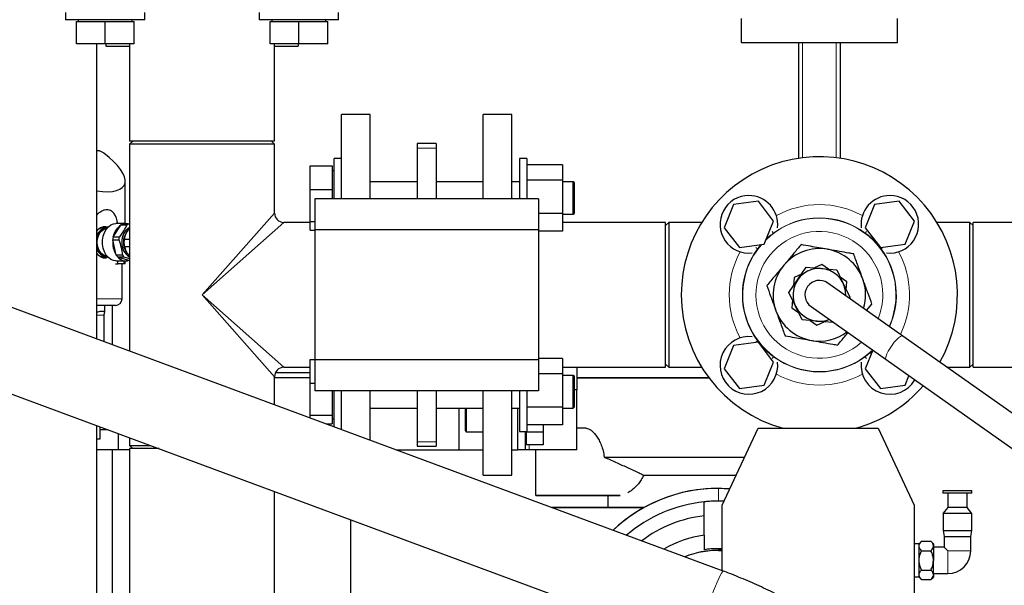
# Model space of a CAD drawing. Units: millimetres. Extents: x 0 to 21000, y 0 to 14850.
# Drawn here: x 12079 to 12489, y 4732 to 4968 of the extents above; entities that cross this region are included whole.
import ezdxf

# ---------------------------------------------------------------- set-up
doc = ezdxf.new("R2010")
doc.units = ezdxf.units.MM
doc.header["$LTSCALE"] = 50

msp = doc.modelspace()

# ---------------------------------------------------------------- linework, layer by layer
at = {"color": 7, "linetype": 'Continuous', "lineweight": 25}
for p, q in [((12097.94, 4970.78), (12097.94, 4967.78)), ((12130.94, 4967.78), (12130.94, 4970.78)), ((12178.55, 4970.78), (12178.55, 4967.78)), ((12211.55, 4967.78), (12211.55, 4970.78)), ((12379.25, 4968.28), (12379.25, 4958.28)), ((12444.25, 4958.28), (12444.25, 4968.28)), ((12108.17, 4967.78), (12097.94, 4967.78)), ((12102.44, 4957.78), (12102.44, 4966.98)), ((12102.44, 4966.98), (12114.44, 4966.98)), ((12103.2, 4967.78), (12103.2, 4966.98)), ((12130.94, 4967.78), (12108.17, 4967.78)), ((12114.44, 4957.78), (12114.44, 4966.98)), ((12114.44, 4966.98), (12126.44, 4966.98)), ((12125.69, 4966.98), (12125.69, 4967.78)), ((12126.44, 4957.78), (12126.44, 4966.98)), ((12188.78, 4967.78), (12178.55, 4967.78)), ((12183.05, 4957.78), (12183.05, 4966.98)), ((12183.05, 4966.98), (12195.05, 4966.98)), ((12183.81, 4967.78), (12183.81, 4966.98)), ((12211.55, 4967.78), (12188.78, 4967.78)), ((12195.05, 4957.78), (12195.05, 4966.98)), ((12195.05, 4966.98), (12207.05, 4966.98)), ((12206.3, 4966.98), (12206.3, 4967.78)), ((12207.05, 4957.78), (12207.05, 4966.98)), ((12114.44, 4957.78), (12102.44, 4957.78)), ((12110.9, 4834.94), (12110.9, 4957.78)), ((12126.44, 4957.78), (12114.44, 4957.78)), ((12114.75, 4957.78), (12114.75, 4956.78)), ((12114.75, 4956.78), (12124.6, 4956.78)), ((12124.6, 4957.78), (12124.6, 4917.28)), ((12195.05, 4957.78), (12183.05, 4957.78)), ((12184.9, 4917.28), (12184.9, 4957.78)), ((12184.9, 4956.78), (12194.75, 4956.78)), ((12194.75, 4957.78), (12194.75, 4956.78)), ((12207.05, 4957.78), (12195.05, 4957.78)), ((12379.25, 4958.28), (12444.25, 4958.28)), ((12403.05, 4958.28), (12403.05, 4910.12)), ((12420.45, 4958.28), (12420.45, 4910.12)), ((12224.75, 4928.28), (12212.75, 4928.28)), ((12212.75, 4893.28), (12212.75, 4928.28)), ((12224.75, 4893.28), (12224.75, 4928.28)), ((12283.75, 4928.28), (12271.75, 4928.28)), ((12271.75, 4893.28), (12271.75, 4928.28)), ((12283.75, 4893.28), (12283.75, 4928.28)), ((12125.9, 4917.28), (12124.6, 4915.98)), ((12154.75, 4917.28), (12124.6, 4917.28)), ((12124.6, 4915.98), (12124.6, 4829.86)), ((12154.75, 4915.98), (12124.6, 4915.98)), ((12184.9, 4917.28), (12154.75, 4917.28)), ((12184.9, 4915.98), (12154.75, 4915.98)), ((12184.9, 4915.98), (12183.59, 4917.28)), ((12184.9, 4887.34), (12184.9, 4915.98)), ((12252.25, 4916.24), (12244.25, 4916.24)), ((12244.25, 4916.24), (12244.25, 4914.38)), ((12252.25, 4916.24), (12252.25, 4914.38)), ((12111.82, 4913.22), (12110.9, 4913.22)), ((12244.25, 4914.38), (12244.25, 4893.28)), ((12252.25, 4914.38), (12252.25, 4893.28)), ((12199.75, 4897.15), (12199.75, 4906.96)), ((12199.75, 4906.96), (12208.95, 4906.96)), ((12208.95, 4906.96), (12208.95, 4897.15)), ((12212.75, 4910.08), (12209.75, 4910.08)), ((12209.75, 4893.28), (12209.75, 4910.08)), ((12289.95, 4910.08), (12286.95, 4910.08)), ((12286.95, 4910.08), (12286.95, 4893.28)), ((12289.95, 4910.08), (12289.95, 4893.28)), ((12304.75, 4907.43), (12289.95, 4907.43)), ((12304.75, 4907.43), (12304.75, 4901)), ((12209.75, 4904.83), (12208.95, 4904.83)), ((12122.75, 4882.93), (12122.75, 4900.61)), ((12244.25, 4900.36), (12224.75, 4900.36)), ((12271.75, 4900.36), (12252.25, 4900.36)), ((12286.95, 4900.36), (12283.75, 4900.36)), ((12304.75, 4901), (12289.95, 4901)), ((12304.75, 4901), (12304.75, 4887.16)), ((12309.25, 4900.36), (12304.75, 4900.36)), ((12309.75, 4899.86), (12309.25, 4900.36)), ((12309.25, 4886.81), (12309.25, 4900.36)), ((12309.75, 4887.31), (12309.75, 4899.86)), ((12199.75, 4897.15), (12208.95, 4897.15)), ((12199.75, 4883.77), (12199.75, 4897.15)), ((12208.95, 4897.15), (12208.95, 4893.28)), ((12294.75, 4893.28), (12201.75, 4893.28)), ((12201.75, 4893.28), (12201.75, 4880.28)), ((12294.75, 4893.28), (12294.75, 4880.28)), ((12376.05, 4890.85), (12372.1, 4881.24)), ((12386.35, 4892.24), (12376.05, 4890.85)), ((12392.7, 4884.01), (12386.35, 4892.24)), ((12434.74, 4890.85), (12430.79, 4881.24)), ((12445.04, 4892.24), (12434.74, 4890.85)), ((12451.39, 4884.01), (12445.04, 4892.24)), ((12304.75, 4887.16), (12294.75, 4887.16)), ((12304.75, 4887.16), (12304.75, 4879.74)), ((12304.75, 4886.81), (12309.25, 4886.81)), ((12309.25, 4886.81), (12309.75, 4887.31)), ((12117.77, 4877.39), (12120.91, 4882.33)), ((12123.02, 4882.93), (12118.81, 4882.93)), ((12120.91, 4882.33), (12120.94, 4882.38)), ((12120.94, 4882.38), (12123.46, 4882.38)), ((12124.22, 4882.73), (12121.71, 4882.73)), ((12124.6, 4882.63), (12124.22, 4882.73)), ((12199.75, 4883.43), (12188.81, 4883.43)), ((12199.75, 4883.77), (12201.75, 4883.77)), ((12199.75, 4880.21), (12199.75, 4883.77)), ((12347.75, 4883.43), (12304.75, 4883.43)), ((12349.05, 4883.43), (12347.75, 4882.13)), ((12347.75, 4853.28), (12347.75, 4883.43)), ((12347.9, 4882.28), (12347.75, 4882.28)), ((12362.79, 4883.43), (12349.05, 4883.43)), ((12349.05, 4883.43), (12349.05, 4823.13)), ((12388.75, 4874.4), (12392.7, 4884.01)), ((12447.44, 4874.4), (12451.39, 4884.01)), ((12474.44, 4883.43), (12460.71, 4883.43)), ((12475.75, 4882.13), (12474.44, 4883.43)), ((12474.44, 4823.13), (12474.44, 4883.43)), ((12475.75, 4882.28), (12475.59, 4882.28)), ((12539.75, 4883.43), (12475.75, 4883.43)), ((12475.75, 4853.28), (12475.75, 4883.43)), ((12114.83, 4881.18), (12113.52, 4881.18)), ((12199.75, 4880.21), (12201.75, 4880.21)), ((12294.75, 4880.28), (12201.75, 4880.28)), ((12201.75, 4880.28), (12201.75, 4826.28)), ((12294.75, 4880.28), (12294.75, 4826.28)), ((12304.75, 4879.74), (12294.75, 4879.74)), ((12372.1, 4881.24), (12378.45, 4873.01)), ((12430.79, 4881.24), (12437.14, 4873.01)), ((12117.57, 4876.23), (12117.59, 4876.18)), ((12117.57, 4876.23), (12120.09, 4876.23)), ((12119.04, 4869.86), (12117.59, 4876.18)), ((12117.74, 4877.35), (12117.77, 4877.39)), ((12120.25, 4877.35), (12117.74, 4877.35)), ((12122.55, 4876.44), (12124.6, 4876.44)), ((12378.45, 4873.01), (12388.75, 4874.4)), ((12437.14, 4873.01), (12447.44, 4874.4)), ((12371.73, 4738.34), (12009.4, 4872.53)), ((12124.6, 4873.24), (12122.67, 4873.24)), ((12113.52, 4869.18), (12114.83, 4869.18)), ((12118.69, 4866.22), (12119.65, 4866.22)), ((12118.81, 4867.43), (12123.02, 4867.43)), ((12119.05, 4869.8), (12119.04, 4869.86)), ((12121.57, 4869.8), (12119.05, 4869.8)), ((12119.65, 4869.04), (12122.16, 4869.04)), ((12119.65, 4869.04), (12119.69, 4869.02)), ((12119.65, 4866.22), (12119.65, 4867.43)), ((12122.75, 4866.22), (12119.65, 4866.22)), ((12124.29, 4867.64), (12119.69, 4869.02)), ((12121.45, 4851.68), (12121.45, 4866.22)), ((12122.16, 4869.04), (12124.6, 4868.36)), ((12122.75, 4866.22), (12122.75, 4867.43)), ((12124.33, 4867.63), (12124.29, 4867.64)), ((12124.6, 4867.63), (12124.33, 4867.63)), ((12412.77, 4865.94), (12409.69, 4864.48)), ((12415.57, 4864.01), (12412.77, 4865.94)), ((12404.37, 4861.95), (12401.29, 4860.49)), ((12402.69, 4859.53), (12406.3, 4864.75)), ((12406.3, 4864.75), (12412.63, 4864.24)), ((12412.63, 4864.24), (12418.96, 4863.73)), ((12418.96, 4863.73), (12421.69, 4858)), ((12399.09, 4854.3), (12402.69, 4859.53)), ((12401.29, 4860.49), (12401.02, 4857.1)), ((12446.44, 4836.14), (12415.21, 4858.18)), ((12423.22, 4858.72), (12420.42, 4860.66)), ((12421.69, 4858), (12424.41, 4852.26)), ((12422.95, 4855.33), (12423.22, 4858.72)), ((12401.81, 4848.56), (12399.09, 4854.3)), ((12347.75, 4823.13), (12347.75, 4853.28)), ((12400.55, 4851.23), (12400.27, 4847.83)), ((12424.41, 4852.26), (12424.14, 4851.88)), ((12431.4, 4846.76), (12433.64, 4849.43)), ((12475.75, 4823.13), (12475.75, 4853.28)), ((12118.65, 4848.88), (12110.9, 4848.88)), ((12114.25, 4846.22), (12114.25, 4848.88)), ((12117.45, 4832.51), (12117.45, 4848.88)), ((12400.27, 4847.83), (12403.07, 4845.9)), ((12404.53, 4842.83), (12401.81, 4848.56)), ((12408.29, 4848.38), (12439.52, 4826.34)), ((12114.04, 4833.78), (12114.04, 4844.88)), ((12410.86, 4842.32), (12404.53, 4842.83)), ((12407.92, 4842.55), (12410.73, 4840.62)), ((12410.73, 4840.62), (12413.8, 4842.08)), ((12417.19, 4841.8), (12410.86, 4842.32)), ((12417.33, 4842), (12417.19, 4841.8)), ((11997.67, 4840.83), (12359.99, 4706.64)), ((12386.35, 4833.55), (12376.05, 4832.16)), ((12392.7, 4825.32), (12386.35, 4833.55)), ((12808.63, 4580.55), (12446.44, 4836.14)), ((12376.05, 4832.16), (12372.1, 4822.55)), ((12433.96, 4830.26), (12430.79, 4822.55)), ((12199.75, 4816.54), (12199.75, 4826.35)), ((12199.75, 4826.35), (12201.75, 4826.35)), ((12294.75, 4826.28), (12201.75, 4826.28)), ((12201.75, 4826.28), (12201.75, 4813.28)), ((12304.75, 4826.82), (12294.75, 4826.82)), ((12294.75, 4826.28), (12294.75, 4813.28)), ((12304.75, 4826.82), (12304.75, 4820.39)), ((12388.75, 4815.71), (12392.7, 4825.32)), ((12439.52, 4826.34), (12801.71, 4570.75)), ((12199.25, 4820.78), (12185.22, 4820.78)), ((12188.81, 4823.13), (12199.75, 4823.13)), ((12199.75, 4820.82), (12199.25, 4820.78)), ((12304.75, 4823.13), (12347.75, 4823.13)), ((12310.75, 4823.13), (12310.75, 4818.78)), ((12310.75, 4823.13), (12310.75, 4818.78)), ((12347.75, 4824.43), (12349.05, 4823.13)), ((12349.05, 4823.13), (12362.79, 4823.13)), ((12372.1, 4822.55), (12378.45, 4814.32)), ((12430.79, 4822.55), (12437.14, 4814.32)), ((12464.88, 4823.13), (12474.44, 4823.13)), ((12474.44, 4823.13), (12475.75, 4824.43)), ((12475.75, 4823.13), (12539.75, 4823.13)), ((12184.9, 4807.53), (12184.9, 4819.22)), ((12199.75, 4818.78), (12184.9, 4818.78)), ((12199.75, 4818.8), (12199.25, 4818.78)), ((12304.75, 4820.39), (12294.75, 4820.39)), ((12304.75, 4820.39), (12304.75, 4806.55)), ((12309.25, 4819.75), (12304.75, 4819.75)), ((12309.75, 4819.25), (12309.25, 4819.75)), ((12309.25, 4806.2), (12309.25, 4819.75)), ((12309.75, 4806.7), (12309.75, 4819.25)), ((12310.75, 4818.78), (12310.75, 4813.78)), ((12365.75, 4818.78), (12310.75, 4818.78)), ((12310.75, 4818.78), (12310.75, 4813.78)), ((12310.75, 4818.78), (12365.75, 4818.78)), ((12447.44, 4815.71), (12449.05, 4819.61)), ((12199.75, 4816.54), (12201.75, 4816.54)), ((12199.75, 4803.16), (12199.75, 4816.54)), ((12294.75, 4813.28), (12201.75, 4813.28)), ((12208.95, 4813.28), (12208.95, 4803.16)), ((12209.75, 4798.33), (12209.75, 4813.28)), ((12212.75, 4797.22), (12212.75, 4813.28)), ((12224.75, 4792.77), (12224.75, 4813.28)), ((12244.25, 4813.28), (12244.25, 4792.18)), ((12252.25, 4813.28), (12252.25, 4792.18)), ((12271.75, 4778.28), (12271.75, 4813.28)), ((12283.75, 4778.28), (12283.75, 4813.28)), ((12286.95, 4813.28), (12286.95, 4798.12)), ((12289.95, 4813.28), (12289.95, 4798.12)), ((12310.75, 4813.78), (12309.75, 4813.78)), ((12310.75, 4788.78), (12310.75, 4813.78)), ((12378.45, 4814.32), (12388.75, 4815.71)), ((12437.14, 4814.32), (12447.44, 4815.71)), ((12224.75, 4806.2), (12244.25, 4806.2)), ((12252.25, 4806.2), (12271.75, 4806.2)), ((12261.75, 4788.78), (12261.75, 4806.2)), ((12264.74, 4806.2), (12264.25, 4805.71)), ((12264.25, 4805.71), (12264.25, 4796.85)), ((12264.75, 4806.2), (12264.75, 4796.35)), ((12283.75, 4806.2), (12286.95, 4806.2)), ((12286.25, 4788.78), (12286.25, 4806.2)), ((12304.75, 4806.55), (12289.95, 4806.55)), ((12304.75, 4806.55), (12304.75, 4799.13)), ((12304.75, 4806.2), (12309.25, 4806.2)), ((12309.25, 4806.2), (12309.75, 4806.7)), ((12199.75, 4803.16), (12208.95, 4803.16)), ((12199.75, 4802.03), (12199.75, 4803.16)), ((12208.95, 4803.16), (12208.95, 4799.6)), ((12208.95, 4801.73), (12209.75, 4801.73)), ((12110.9, 4657.53), (12110.9, 4798.89)), ((12112.15, 4798.43), (12112.15, 4793.28)), ((12112.15, 4797.2), (12115.48, 4797.2)), ((12206.33, 4799.6), (12208.95, 4799.6)), ((12264.25, 4796.85), (12264.75, 4796.35)), ((12264.75, 4796.35), (12271.75, 4796.35)), ((12286.95, 4798.12), (12286.95, 4796.47)), ((12286.95, 4796.47), (12289.95, 4796.47)), ((12289.25, 4796.47), (12289.25, 4788.78)), ((12289.85, 4796.08), (12289.85, 4796.47)), ((12304.75, 4799.13), (12289.95, 4799.13)), ((12289.95, 4798.12), (12289.95, 4796.47)), ((12296.75, 4799.13), (12296.75, 4796.08)), ((12314.61, 4797.78), (12310.75, 4797.78)), ((12371.25, 4765.78), (12386.25, 4797.78)), ((12386.25, 4797.78), (12436.25, 4797.78)), ((12428.75, 4797.78), (12428.75, 4798.35)), ((12428.75, 4797.78), (12428.75, 4798.35)), ((12436.25, 4797.78), (12451.25, 4765.78)), ((12112.15, 4793.28), (12110.9, 4793.28)), ((12119.75, 4795.62), (12119.75, 4788.78)), ((12124.6, 4793.82), (12124.6, 4790.58)), ((12244.25, 4792.18), (12244.25, 4790.32)), ((12252.25, 4792.18), (12252.25, 4790.32)), ((12289.25, 4792.96), (12289.85, 4792.96)), ((12296.75, 4796.08), (12289.85, 4796.08)), ((12289.85, 4790.89), (12289.85, 4796.08)), ((12296.75, 4796.08), (12296.75, 4790.89)), ((12119.75, 4788.78), (12110.9, 4788.78)), ((12117.45, 4632.93), (12117.45, 4788.78)), ((12124.6, 4788.78), (12119.75, 4788.78)), ((12124.6, 4790.58), (12125.9, 4789.28)), ((12124.6, 4790.58), (12133.34, 4790.58)), ((12124.6, 4789.28), (12124.6, 4666.78)), ((12136.86, 4789.28), (12124.6, 4789.28)), ((12235.54, 4788.78), (12261.75, 4788.78)), ((12244.25, 4790.32), (12252.25, 4790.32)), ((12261.75, 4788.78), (12271.75, 4788.78)), ((12283.75, 4788.78), (12286.25, 4788.78)), ((12289.25, 4788.78), (12286.25, 4788.78)), ((12290.87, 4788.78), (12289.25, 4788.78)), ((12296.75, 4790.89), (12289.85, 4790.89)), ((12310.75, 4788.78), (12290.87, 4788.78)), ((12293.75, 4769.78), (12293.75, 4788.78)), ((12322.14, 4785.78), (12380.62, 4785.78)), ((12271.75, 4778.28), (12283.75, 4778.28)), ((12338.63, 4778.28), (12377.11, 4778.28)), ((12369.75, 4772.78), (12374.45, 4772.61)), ((12369.75, 4772.78), (12374.45, 4772.61)), ((12463.22, 4771.78), (12463.22, 4770.78)), ((12469.22, 4771.78), (12463.22, 4771.78)), ((12475.22, 4771.78), (12469.22, 4771.78)), ((12475.22, 4770.78), (12475.22, 4771.78)), ((12184.9, 4666.78), (12184.9, 4771.49)), ((12293.75, 4769.78), (12328.82, 4769.78)), ((12328.82, 4769.78), (12293.75, 4769.78)), ((12323.75, 4769.78), (12323.75, 4764.78)), ((12323.75, 4769.78), (12323.75, 4764.78)), ((12469.22, 4770.78), (12463.22, 4770.78)), ((12465.22, 4770.78), (12465.22, 4764.78)), ((12475.22, 4770.78), (12469.22, 4770.78)), ((12473.22, 4764.78), (12473.22, 4770.78)), ((12338.76, 4764.78), (12300.34, 4764.78)), ((12300.34, 4764.78), (12338.76, 4764.78)), ((12371.25, 4738.52), (12371.25, 4765.78)), ((12451.25, 4765.78), (12451.25, 4717.78)), ((12465.22, 4764.78), (12463.2, 4762.28)), ((12473.22, 4764.78), (12465.22, 4764.78)), ((12475.25, 4762.28), (12473.22, 4764.78)), ((12216.75, 4677.78), (12216.75, 4759.69)), ((12363.75, 4753.25), (12363.75, 4761.33)), ((12475.25, 4762.28), (12463.2, 4762.28)), ((12463.25, 4762.28), (12463.25, 4755.28)), ((12475.25, 4755.28), (12475.25, 4762.28)), ((12463.25, 4755.28), (12463.75, 4752.78)), ((12463.25, 4755.28), (12475.25, 4755.28)), ((12474.75, 4752.78), (12475.25, 4755.28)), ((12463.75, 4752.78), (12463.75, 4748.28)), ((12463.75, 4752.78), (12474.75, 4752.78)), ((12474.75, 4746.78), (12474.75, 4752.78)), ((12369.75, 4746.95), (12371.25, 4746.93)), ((12453.25, 4749.63), (12451.25, 4749.63)), ((12454.32, 4750.78), (12453.25, 4749.71)), ((12453.25, 4748.78), (12453.25, 4749.71)), ((12453.25, 4742.78), (12453.25, 4748.78)), ((12454.32, 4750.78), (12458.18, 4750.78)), ((12459.25, 4749.71), (12458.18, 4750.78)), ((12459.25, 4749.71), (12459.25, 4748.78)), ((12459.25, 4748.78), (12459.25, 4742.78)), ((12463.75, 4748.28), (12459.25, 4748.28)), ((12465.25, 4746.78), (12463.75, 4748.28)), ((12454.32, 4746.78), (12458.18, 4746.78)), ((12453.25, 4736.78), (12453.25, 4742.78)), ((12454.32, 4738.78), (12458.18, 4738.78)), ((12459.25, 4736.78), (12459.25, 4742.78)), ((12451.25, 4735.93), (12453.25, 4735.93)), ((12453.25, 4735.85), (12453.25, 4736.78)), ((12453.25, 4735.85), (12454.32, 4734.78)), ((12454.32, 4734.78), (12458.18, 4734.78)), ((12458.18, 4734.78), (12459.25, 4735.85)), ((12459.25, 4737.28), (12465.25, 4737.28)), ((12459.25, 4736.78), (12459.25, 4735.85))]:
    msp.add_line(p, q, dxfattribs=at)
at = {"color": 8, "linetype": 'Continuous', "lineweight": 18}
for p, q in [((12404.79, 4958.28), (12404.79, 4910.36)), ((12418.71, 4958.28), (12418.71, 4910.36)), ((12252.25, 4914.38), (12244.25, 4914.38)), ((12154.75, 4853.28), (12184.9, 4887.34)), ((12188.81, 4883.43), (12154.75, 4853.28)), ((12392.11, 4879.71), (12392.63, 4879.01)), ((12431.39, 4879.71), (12430.87, 4879.01)), ((12386.01, 4872.4), (12385.32, 4872.92)), ((12438.18, 4872.92), (12437.48, 4872.4)), ((12121.45, 4851.68), (12110.9, 4851.68)), ((12184.9, 4819.22), (12154.75, 4853.28)), ((12154.75, 4853.28), (12188.81, 4823.13)), ((12114.04, 4844.88), (12110.9, 4844.88)), ((12386.01, 4834.16), (12385.32, 4833.64)), ((12392.63, 4827.55), (12392.11, 4826.85)), ((12430.87, 4827.55), (12431.39, 4826.85)), ((12252.25, 4792.18), (12244.25, 4792.18)), ((12290.87, 4788.78), (12290.87, 4790.89)), ((12369.75, 4772.78), (12369.75, 4767.45)), ((12369.75, 4746.95), (12369.75, 4747.65)), ((12465.25, 4746.78), (12474.75, 4746.78)), ((12465.25, 4746.78), (12465.25, 4737.28))]:
    msp.add_line(p, q, dxfattribs=at)
at = {"color": 7, "linetype": 'Continuous', "lineweight": 25, "flags": 128}
for points in [[(12118.81, 4867.43), (12117.92, 4867.53), (12116.78, 4867.98), (12115.73, 4868.77), (12114.83, 4869.85), (12114.11, 4871.18), (12113.61, 4872.71), (12113.36, 4874.34), (12113.36, 4876.02), (12113.61, 4877.65), (12114.11, 4879.17), (12114.83, 4880.51), (12115.73, 4881.59), (12116.78, 4882.38), (12117.92, 4882.83), (12118.81, 4882.93)], [(12111, 4875.18), (12111.12, 4876.6), (12111.5, 4877.93), (12112.09, 4879.09), (12112.87, 4880), (12113.79, 4880.61), (12114.78, 4880.88), (12115.1, 4880.89)], [(12111.14, 4875.18), (12111.26, 4876.58), (12111.63, 4877.9), (12112.22, 4879.05), (12112.99, 4879.95), (12113.9, 4880.55), (12114.88, 4880.82), (12115.05, 4880.83)], [(12115.1, 4869.47), (12114.78, 4869.48), (12113.79, 4869.75), (12112.87, 4870.36), (12112.09, 4871.27), (12111.5, 4872.43), (12111.12, 4873.76), (12111, 4875.18)], [(12115.05, 4869.53), (12114.88, 4869.54), (12113.9, 4869.81), (12112.99, 4870.41), (12112.22, 4871.31), (12111.63, 4872.46), (12111.26, 4873.77), (12111.14, 4875.18)], [(12369.75, 4747.65), (12370.5, 4747.65), (12371.25, 4747.63)], [(12369.75, 4747.65), (12370.5, 4747.65), (12371.25, 4747.63)]]:
    msp.add_lwpolyline(points, dxfattribs=at)
at = {"color": 8, "linetype": 'Continuous', "lineweight": 18, "flags": 128}
for points in [[(12446.44, 4836.14), (12446.05, 4836.19), (12445.46, 4835.93), (12444.71, 4835.37), (12443.86, 4834.55), (12442.95, 4833.53), (12442.05, 4832.36), (12441.2, 4831.12), (12440.46, 4829.89), (12439.89, 4828.74), (12439.5, 4827.75), (12439.34, 4826.98), (12439.4, 4826.48), (12439.52, 4826.34)], [(12371.73, 4738.34), (12371.64, 4738.32), (12371.37, 4738.04), (12370.99, 4737.43), (12370.49, 4736.49), (12369.9, 4735.26), (12369.22, 4733.76), (12368.47, 4732.01), (12367.66, 4730.07), (12366.82, 4727.96), (12365.95, 4725.73), (12365.08, 4723.44), (12364.23, 4721.12), (12363.42, 4718.84), (12362.65, 4716.63), (12361.96, 4714.55), (12361.34, 4712.64), (12360.83, 4710.93), (12360.42, 4709.48), (12360.13, 4708.3), (12359.96, 4707.42), (12359.91, 4706.87), (12359.99, 4706.64)]]:
    msp.add_lwpolyline(points, dxfattribs=at)
at = {"color": 7, "linetype": 'Continuous', "lineweight": 25}
for centre, radius, start, end in [((12411.75, 4853.28), 57.5, 330.7801, 180), ((12382.4, 4882.62), 12, 90, 276.7209), ((12382.4, 4882.62), 12, 353.2791, 90), ((12441.09, 4882.62), 12, 90, 186.7209), ((12441.09, 4882.62), 12, 263.2791, 90), ((12188.81, 4887.34), 3.91, 180.4235, 269.721), ((12125.07, 4876.22), 7.39, 124.1855, 170.8461), ((12123.18, 4878.52), 4.46, 109.2586, 120.0995), ((12123.02, 4879), 3.92, 76.7511, 108.8544), ((12125.69, 4878.52), 4.46, 109.2586, 120.0995), ((12113.63, 4877.64), 3.54, 91.7251, 140.4339), ((12115.25, 4876.74), 4.41, 89.7675, 170.8577), ((12113.48, 4878.16), 3.48, 59.1518, 89.3997), ((12127.69, 4875.76), 6.33, 119.2322, 185.2879), ((12128.58, 4875.37), 6.6, 144.1006, 181.6146), ((12127.45, 4875.12), 9.92, 173.8516, 212.0271), ((12128.16, 4875.21), 10.63, 168.4157, 174.4891), ((12130.67, 4875.21), 10.63, 168.4157, 174.4891), ((12127.69, 4874.6), 6.33, 174.7121, 240.7678), ((12128.86, 4875.07), 6.88, 179.0597, 212.6276), ((12115.25, 4873.62), 4.41, 189.1423, 270.2325), ((12113.63, 4872.72), 3.54, 219.5661, 268.2749), ((12411.75, 4853.28), 19.25, 80.0142, 140.0142), ((12411.75, 4853.28), 19.25, 20.0142, 80.0142), ((12113.48, 4872.2), 3.48, 270.6003, 300.8482), ((12124.66, 4873.59), 6.77, 214.0395, 222.2471), ((12123.02, 4871.77), 4.31, 219.4571, 287.0813), ((12127.18, 4873.59), 6.77, 214.0395, 222.2471), ((12411.75, 4853.28), 19.25, 140.0142, 200.0142), ((12411.75, 4853.28), 11, 357.8463, 235.3855), ((12411.75, 4853.28), 6, 54.7905, 234.7905), ((12411.75, 4853.28), 19.25, 342.9516, 20.0142), ((12118.65, 4851.68), 2.8, 270, 0), ((12411.75, 4853.28), 57.5, 180, 254.844), ((12411.75, 4853.28), 19.25, 200.0142, 260.0142), ((12411.75, 4853.28), 11, 235.3855, 291.7348), ((12411.75, 4853.28), 19.25, 260.0142, 306.6295), ((12382.4, 4823.93), 12, 83.2791, 6.7209), ((12441.09, 4823.93), 12, 173.2791, 329.8437), ((12188.81, 4819.22), 3.91, 90.4235, 179.721), ((12411.75, 4853.28), 57.5, 285.156, 318.801), ((12369.75, 4708.78), 64, 90, 133.3253), ((12369.75, 4708.78), 64, 90, 133.3257), ((12369.75, 4708.78), 64, 85.7883, 133.3253), ((12369.75, 4708.78), 64, 85.788, 133.3257), ((12369.75, 4708.78), 58.67, 90, 95.8697), ((12369.75, 4708.78), 58.67, 87.7901, 95.8697), ((12369.75, 4708.78), 58.67, 87.7901, 90), ((12369.75, 4708.78), 58.67, 95.8697, 130.7164), ((12369.75, 4708.78), 52.89, 96.5138, 127.1888), ((12369.75, 4708.78), 44.88, 97.6837, 120.4004), ((12369.75, 4708.78), 38.18, 90, 111.5885), ((12369.75, 4708.78), 38.17, 87.7481, 111.5885), ((12369.75, 4708.78), 38.88, 90, 98.8786), ((12369.75, 4708.78), 38.88, 87.7887, 98.8786), ((12465.25, 4746.78), 9.5, 270, 0)]:
    msp.add_arc(centre, radius, start, end, dxfattribs=at)
at = {"color": 8, "linetype": 'Continuous', "lineweight": 18}
for centre, radius, start, end in [((12411.75, 4853.28), 37.54, 61.5005, 118.4995), ((12411.75, 4853.28), 31.89, 335.6354, 134.3943), ((12411.75, 4853.28), 32.06, 53.3864, 126.6136), ((12129.65, 4875.74), 7.14, 135.0803, 174.3886), ((12411.75, 4853.28), 26.41, 0, 311.6592), ((12411.75, 4853.28), 31.89, 138.8577, 180), ((12129.52, 4874.52), 6.97, 190.5566, 225.0641), ((12411.75, 4853.28), 37.54, 151.5005, 208.4995), ((12411.75, 4853.28), 32.06, 143.3864, 216.6136), ((12411.75, 4853.28), 32.06, 335.5767, 36.6136), ((12411.75, 4853.28), 37.54, 333.9876, 28.4995), ((12411.75, 4853.28), 31.89, 180, 313.9457), ((12411.75, 4853.28), 26.41, 337.9219, 0), ((12411.75, 4853.28), 32.06, 233.3864, 306.6136), ((12411.75, 4853.28), 37.54, 241.5005, 298.4995)]:
    msp.add_arc(centre, radius, start, end, dxfattribs=at)
at = {"color": 7, "linetype": 'Continuous', "lineweight": 25}
msp.add_ellipse((12096.75, 4911.23), major_axis=(25.66, -12.18), ratio=0.341999, start_param=5.448736, end_param=7.295384, dxfattribs=at)
for points, knots in [([(12113.88, 4912.22), (12113.58, 4912.43), (12113.14, 4912.74), (12112.47, 4913.05), (12112.11, 4913.17), (12111.93, 4913.21), (12111.86, 4913.22), (12111.82, 4913.22)], [0, 0, 0, 0, 0.498003, 0.748182, 0.885744, 0.944477, 1, 1, 1, 1]), ([(12119.55, 4882.93), (12119.53, 4883.08), (12119.49, 4883.48), (12119.34, 4884.24), (12119.06, 4885.34), (12118.59, 4886.43), (12118.03, 4887.27), (12117.53, 4887.79), (12116.93, 4888.26), (12116.15, 4888.62), (12115.15, 4888.76), (12114.27, 4888.65), (12113.54, 4888.41), (12112.88, 4888.11), (12112, 4887.54), (12111.28, 4886.92), (12110.93, 4886.43), (12110.9, 4886.39)], [0, 0, 0, 0, 0.028209, 0.07612, 0.151157, 0.258599, 0.332108, 0.392942, 0.441103, 0.534822, 0.623413, 0.712263, 0.758561, 0.806111, 0.881037, 0.988878, 1, 1, 1, 1]), ([(12115.54, 4881.3), (12115.39, 4881.38), (12114.98, 4881.59), (12114.22, 4881.68), (12113.3, 4881.55), (12112.13, 4881.11), (12111.38, 4880.39), (12110.9, 4879.93)], [0, 0, 0, 0, 0.107202, 0.295804, 0.483645, 0.672541, 1, 1, 1, 1]), ([(12124.6, 4880.85), (12124.43, 4880.72), (12123.94, 4880.33), (12123.31, 4879.43), (12122.72, 4878.22), (12122.35, 4876.86), (12122.24, 4875.83), (12122.23, 4875.01), (12122.26, 4874.17), (12122.47, 4872.96), (12122.93, 4871.61), (12123.62, 4870.46), (12124.2, 4869.74), (12124.57, 4869.5), (12124.6, 4869.48)], [0, 0, 0, 0, 0.057687, 0.162796, 0.26946, 0.376836, 0.478966, 0.499372, 0.556968, 0.664654, 0.772818, 0.881414, 0.990196, 1, 1, 1, 1]), ([(12120.09, 4876.23), (12120.43, 4875.16), (12121.13, 4873.02), (12121.42, 4870.87), (12121.57, 4869.8)], [0, 0, 0, 0, 0.499981, 1, 1, 1, 1]), ([(12122.55, 4876.44), (12122.54, 4876.43), (12122.51, 4876.43), (12122.46, 4876.4), (12122.4, 4876.31), (12122.31, 4876.08), (12122.23, 4875.58), (12122.23, 4874.84), (12122.29, 4874.1), (12122.4, 4873.6), (12122.51, 4873.36), (12122.58, 4873.28), (12122.63, 4873.25), (12122.66, 4873.24), (12122.67, 4873.24)], [0, 0, 0, 0, 0.014151, 0.028915, 0.063177, 0.125999, 0.251115, 0.50021, 0.749438, 0.874569, 0.937175, 0.971179, 0.985877, 1, 1, 1, 1]), ([(12404.14, 4874.17), (12403.16, 4873), (12401.68, 4871.23), (12399.55, 4868.7), (12398.15, 4867.03), (12397.3, 4866.01), (12397, 4865.65)], [0, 0, 0, 0, 0.43205, 0.655927, 0.879651, 1, 1, 1, 1]), ([(12415.09, 4872.24), (12413.91, 4872.45), (12411.51, 4872.87), (12407.82, 4873.52), (12405.43, 4873.94), (12404.14, 4874.17)], [0, 0, 0, 0, 0.309143, 0.627779, 1, 1, 1, 1]), ([(12110.9, 4870.43), (12111.37, 4869.97), (12112.13, 4869.25), (12113.3, 4868.81), (12114.22, 4868.68), (12115, 4868.77), (12115.43, 4869), (12115.6, 4869.09)], [0, 0, 0, 0, 0.3220862, 0.5078986, 0.6929163, 0.8790095, 1, 1, 1, 1]), ([(12426.03, 4870.31), (12425.38, 4870.43), (12423.47, 4870.76), (12420.11, 4871.35), (12417.04, 4871.89), (12415.34, 4872.19), (12415.09, 4872.24)], [0, 0, 0, 0, 0.1903522, 0.555682, 0.9322419, 1, 1, 1, 1]), ([(12429.84, 4859.87), (12429.5, 4860.78), (12428.84, 4862.61), (12427.54, 4866.17), (12426.63, 4868.67), (12426.03, 4870.31)], [0, 0, 0, 0, 0.249708, 0.504626, 1, 1, 1, 1]), ([(12122.1, 4867.43), (12122.12, 4867.34), (12122.15, 4867.14), (12122.2, 4866.93), (12122.27, 4866.76), (12122.35, 4866.69), (12122.42, 4866.76), (12122.48, 4866.93), (12122.52, 4867.14), (12122.54, 4867.34), (12122.54, 4867.43)], [0, 0, 0, 0, 0.11395, 0.23433, 0.338858, 0.499732, 0.660763, 0.765377, 0.885846, 1, 1, 1, 1]), ([(12397, 4865.65), (12396.38, 4864.91), (12395.12, 4863.41), (12392.69, 4860.51), (12390.98, 4858.48), (12389.86, 4857.13)], [0, 0, 0, 0, 0.249708, 0.504626, 1, 1, 1, 1]), ([(12433.64, 4849.43), (12433.12, 4850.86), (12432.33, 4853.03), (12431.2, 4856.13), (12430.45, 4858.18), (12429.99, 4859.43), (12429.84, 4859.87)], [0, 0, 0, 0, 0.43205, 0.655927, 0.879651, 1, 1, 1, 1]), ([(12389.86, 4857.13), (12390.38, 4855.7), (12391.17, 4853.53), (12392.3, 4850.43), (12393.05, 4848.38), (12393.5, 4847.13), (12393.66, 4846.69)], [0, 0, 0, 0, 0.43205, 0.655927, 0.879651, 1, 1, 1, 1]), ([(12114.04, 4844.88), (12114.04, 4844.95), (12114.04, 4845.1), (12114.07, 4845.39), (12114.13, 4845.77), (12114.24, 4846.17), (12114.28, 4846.41), (12113.79, 4846.37), (12112.6, 4846.38), (12111.47, 4846.23), (12111.01, 4845.87), (12110.9, 4845.79)], [0, 0, 0, 0, 0.014616, 0.030406, 0.069204, 0.138048, 0.2746, 0.546577, 0.819434, 0.956584, 1, 1, 1, 1]), ([(12393.66, 4846.69), (12393.99, 4845.78), (12394.66, 4843.95), (12395.96, 4840.38), (12396.86, 4837.89), (12397.46, 4836.25)], [0, 0, 0, 0, 0.249708, 0.504626, 1, 1, 1, 1]), ([(12419.36, 4832.39), (12420.33, 4833.56), (12421.72, 4835.22), (12423.22, 4837), (12423.66, 4837.53)], [0, 0, 0, 0, 0.701055, 1, 1, 1, 1]), ([(12397.46, 4836.25), (12398.75, 4836.02), (12401.11, 4835.61), (12404.8, 4834.96), (12407.2, 4834.53), (12408.41, 4834.32)], [0, 0, 0, 0, 0.372224, 0.681931, 1, 1, 1, 1]), ([(12408.41, 4834.32), (12408.67, 4834.28), (12410.31, 4833.99), (12413.38, 4833.45), (12416.75, 4832.85), (12418.7, 4832.51), (12419.36, 4832.39)], [0, 0, 0, 0, 0.067757, 0.431896, 0.809652, 1, 1, 1, 1]), ([(12314.61, 4797.78), (12314.93, 4797.74), (12315.59, 4797.65), (12316.69, 4796.98), (12317.84, 4795.94), (12318.97, 4794.53), (12320.04, 4792.8), (12320.98, 4790.75), (12321.76, 4788.39), (12322.02, 4786.65), (12322.14, 4785.78)], [0, 0, 0, 0, 0.122701, 0.249231, 0.376713, 0.502317, 0.623939, 0.748884, 0.875264, 1, 1, 1, 1]), ([(12314.61, 4797.78), (12314.93, 4797.74), (12315.59, 4797.65), (12316.69, 4796.98), (12317.84, 4795.94), (12318.97, 4794.53), (12320.04, 4792.8), (12320.98, 4790.75), (12321.76, 4788.39), (12322.02, 4786.65), (12322.14, 4785.78)], [0, 0, 0, 0, 0.122701, 0.249231, 0.376713, 0.502317, 0.623939, 0.748884, 0.875264, 1, 1, 1, 1]), ([(12314.61, 4797.78), (12314.93, 4797.74), (12315.59, 4797.65), (12316.69, 4796.98), (12317.84, 4795.94), (12318.97, 4794.53), (12320.04, 4792.8), (12320.98, 4790.75), (12321.76, 4788.39), (12322.02, 4786.65), (12322.14, 4785.78)], [0, 0, 0, 0, 0.122701, 0.249231, 0.376713, 0.502317, 0.623939, 0.748884, 0.875264, 1, 1, 1, 1]), ([(12322.14, 4785.78), (12323.74, 4785.07), (12326.89, 4783.67), (12330.43, 4782.07), (12332.78, 4781), (12333.97, 4780.46), (12335.15, 4779.91), (12336.2, 4779.42), (12337.36, 4778.88), (12338.13, 4778.52), (12338.63, 4778.28)], [0, 0, 0, 0, 0.288443, 0.569357, 0.641228, 0.714958, 0.786338, 0.857013, 0.907973, 1, 1, 1, 1]), ([(12322.14, 4785.78), (12323.74, 4785.07), (12326.89, 4783.67), (12330.43, 4782.07), (12332.78, 4781), (12333.97, 4780.46), (12335.15, 4779.91), (12336.2, 4779.42), (12337.36, 4778.88), (12338.13, 4778.52), (12338.63, 4778.28)], [0, 0, 0, 0, 0.288443, 0.569357, 0.641228, 0.714958, 0.786338, 0.857013, 0.907973, 1, 1, 1, 1]), ([(12322.14, 4785.78), (12323.74, 4785.07), (12326.89, 4783.67), (12330.43, 4782.07), (12332.78, 4781), (12333.97, 4780.46), (12335.15, 4779.91), (12336.2, 4779.42), (12337.36, 4778.88), (12338.13, 4778.52), (12338.63, 4778.28)], [0, 0, 0, 0, 0.288443, 0.569357, 0.641228, 0.714958, 0.786338, 0.857013, 0.907973, 1, 1, 1, 1]), ([(12338.63, 4778.28), (12338.29, 4777.62), (12337.61, 4776.32), (12336, 4774.15), (12334.05, 4772.12), (12332.58, 4771.26), (12331.97, 4770.9)], [0, 0, 0, 0, 0.1868715, 0.3712295, 0.7370259, 1, 1, 1, 1]), ([(12338.63, 4778.28), (12338.29, 4777.62), (12337.61, 4776.32), (12336, 4774.15), (12334.05, 4772.12), (12332.58, 4771.26), (12331.97, 4770.9)], [0, 0, 0, 0, 0.1868715, 0.3712295, 0.7370259, 1, 1, 1, 1]), ([(12338.63, 4778.28), (12338.29, 4777.62), (12337.61, 4776.32), (12336, 4774.15), (12334.05, 4772.12), (12332.58, 4771.26), (12331.97, 4770.9)], [0, 0, 0, 0, 0.186871, 0.371229, 0.737026, 1, 1, 1, 1]), ([(12363.75, 4761.33), (12363.75, 4762.39), (12363.75, 4764.33), (12363.75, 4766.26), (12363.75, 4767.14)], [0, 0, 0, 0, 0.54711, 1, 1, 1, 1]), ([(12363.75, 4761.33), (12363.75, 4762.39), (12363.75, 4764.33), (12363.75, 4766.26), (12363.75, 4767.14)], [0, 0, 0, 0, 0.54711, 1, 1, 1, 1]), ([(12363.75, 4761.33), (12363.75, 4762.39), (12363.75, 4764.33), (12363.75, 4766.26), (12363.75, 4767.14)], [0, 0, 0, 0, 0.54711, 1, 1, 1, 1]), ([(12363.75, 4753.25), (12363.75, 4752.08), (12363.75, 4750.06), (12363.75, 4748.04), (12363.75, 4747.19)], [0, 0, 0, 0, 0.577783, 1, 1, 1, 1]), ([(12363.75, 4753.25), (12363.75, 4752.08), (12363.75, 4750.06), (12363.75, 4748.04), (12363.75, 4747.19)], [0, 0, 0, 0, 0.577783, 1, 1, 1, 1]), ([(12363.75, 4753.25), (12363.75, 4752.08), (12363.75, 4750.06), (12363.75, 4748.04), (12363.75, 4747.19)], [0, 0, 0, 0, 0.577783, 1, 1, 1, 1]), ([(12453.25, 4748.78), (12453.31, 4749.13), (12453.43, 4749.83), (12454.03, 4750.46), (12454.32, 4750.78)], [0, 0, 0, 0, 0.503998, 1, 1, 1, 1]), ([(12454.32, 4746.78), (12454.07, 4747.05), (12453.56, 4747.61), (12453.27, 4748.3), (12453.25, 4748.7), (12453.25, 4748.78)], [0, 0, 0, 0, 0.432384, 0.879551, 1, 1, 1, 1]), ([(12459.25, 4748.78), (12459.19, 4749.13), (12459.06, 4749.83), (12458.47, 4750.46), (12458.18, 4750.78)], [0, 0, 0, 0, 0.503998, 1, 1, 1, 1]), ([(12458.18, 4746.78), (12458.43, 4747.05), (12458.94, 4747.61), (12459.23, 4748.3), (12459.24, 4748.7), (12459.25, 4748.78)], [0, 0, 0, 0, 0.432384, 0.879551, 1, 1, 1, 1]), ([(12453.25, 4742.78), (12453.25, 4742.88), (12453.26, 4743.48), (12453.44, 4744.61), (12453.87, 4745.84), (12454.21, 4746.55), (12454.32, 4746.78)], [0, 0, 0, 0, 0.069816, 0.435538, 0.814993, 1, 1, 1, 1]), ([(12459.25, 4742.78), (12459.25, 4742.88), (12459.24, 4743.48), (12459.06, 4744.61), (12458.63, 4745.84), (12458.29, 4746.55), (12458.18, 4746.78)], [0, 0, 0, 0, 0.069816, 0.435538, 0.814993, 1, 1, 1, 1]), ([(12454.32, 4738.78), (12454.1, 4739.25), (12453.49, 4740.51), (12453.34, 4741.91), (12453.25, 4742.78)], [0, 0, 0, 0, 0.373062, 1, 1, 1, 1]), ([(12453.25, 4736.78), (12453.31, 4737.13), (12453.43, 4737.83), (12454.03, 4738.46), (12454.32, 4738.78)], [0, 0, 0, 0, 0.503998, 1, 1, 1, 1]), ([(12458.18, 4738.78), (12458.4, 4739.25), (12459, 4740.51), (12459.15, 4741.91), (12459.25, 4742.78)], [0, 0, 0, 0, 0.373062, 1, 1, 1, 1]), ([(12459.25, 4736.78), (12459.19, 4737.13), (12459.06, 4737.83), (12458.47, 4738.46), (12458.18, 4738.78)], [0, 0, 0, 0, 0.503998, 1, 1, 1, 1]), ([(12513.15, 4534.89), (12513.14, 4536.4), (12513.11, 4540.67), (12512.82, 4547.7), (12512.18, 4555.95), (12511.22, 4564.18), (12509.95, 4572.36), (12508.36, 4580.49), (12506.47, 4588.55), (12504.28, 4596.53), (12501.78, 4604.42), (12498.98, 4612.21), (12495.89, 4619.89), (12492.51, 4627.45), (12488.84, 4634.86), (12484.9, 4642.14), (12480.67, 4649.26), (12476.19, 4656.21), (12471.44, 4662.98), (12466.43, 4669.57), (12461.18, 4675.96), (12455.69, 4682.15), (12449.96, 4688.12), (12444.02, 4693.87), (12437.86, 4699.39), (12431.49, 4704.67), (12424.93, 4709.7), (12418.18, 4714.47), (12411.25, 4718.99), (12404.16, 4723.23), (12396.91, 4727.2), (12389.51, 4730.9), (12381.98, 4734.3), (12376.03, 4736.73), (12372.59, 4738.02), (12371.73, 4738.34)], [0, 0, 0, 0, 0.017185, 0.048553, 0.079921, 0.11129, 0.142659, 0.174028, 0.205397, 0.236765, 0.268134, 0.299502, 0.330871, 0.362239, 0.393606, 0.424974, 0.456341, 0.487708, 0.519075, 0.550442, 0.581808, 0.613174, 0.64454, 0.675906, 0.707271, 0.738636, 0.770001, 0.801365, 0.832729, 0.864093, 0.895456, 0.92682, 0.958183, 0.989545, 1, 1, 1, 1]), ([(12454.32, 4734.78), (12454.07, 4735.05), (12453.56, 4735.61), (12453.27, 4736.3), (12453.25, 4736.7), (12453.25, 4736.78)], [0, 0, 0, 0, 0.432384, 0.879551, 1, 1, 1, 1]), ([(12458.18, 4734.78), (12458.43, 4735.05), (12458.94, 4735.61), (12459.23, 4736.3), (12459.24, 4736.7), (12459.25, 4736.78)], [0, 0, 0, 0, 0.432384, 0.879551, 1, 1, 1, 1])]:
    msp.add_open_spline(points, degree=3, knots=knots, dxfattribs=at)
msp.add_open_spline([(12123.46, 4882.38), (12123.02, 4881.54), (12122.16, 4879.86), (12120.89, 4878.19), (12120.25, 4877.35)], degree=3, dxfattribs=at)
at = {"color": 8, "linetype": 'Continuous', "lineweight": 18}
for points, knots in [([(12392.63, 4879.01), (12392.3, 4878.77), (12391.49, 4878.15), (12390.52, 4877.41), (12389.87, 4876.8), (12389.66, 4876.6)], [0, 0, 0, 0, 0.311706, 0.772386, 1, 1, 1, 1]), ([(12437.48, 4872.4), (12437.24, 4872.73), (12436.62, 4873.54), (12435.69, 4874.72), (12434.5, 4876.03), (12433.2, 4877.2), (12432.03, 4878.14), (12431.21, 4878.75), (12430.87, 4879.01)], [0, 0, 0, 0, 0.127279, 0.315388, 0.500756, 0.682061, 0.866008, 1, 1, 1, 1]), ([(12387.43, 4874.22), (12387.22, 4873.96), (12386.74, 4873.38), (12386.27, 4872.75), (12386.01, 4872.4)], [0, 0, 0, 0, 0.4535951, 1, 1, 1, 1]), ([(12386.01, 4834.16), (12386.26, 4833.83), (12386.87, 4833.02), (12387.81, 4831.84), (12388.99, 4830.53), (12390.29, 4829.36), (12391.46, 4828.42), (12392.28, 4827.8), (12392.63, 4827.55)], [0, 0, 0, 0, 0.127279, 0.315388, 0.500756, 0.682061, 0.866008, 1, 1, 1, 1]), ([(12430.87, 4827.55), (12431.2, 4827.79), (12432.01, 4828.41), (12432.97, 4829.15), (12433.62, 4829.76), (12433.84, 4829.96)], [0, 0, 0, 0, 0.311706, 0.772386, 1, 1, 1, 1])]:
    msp.add_open_spline(points, degree=3, knots=knots, dxfattribs=at)

doc.saveas('drawing.dxf')
